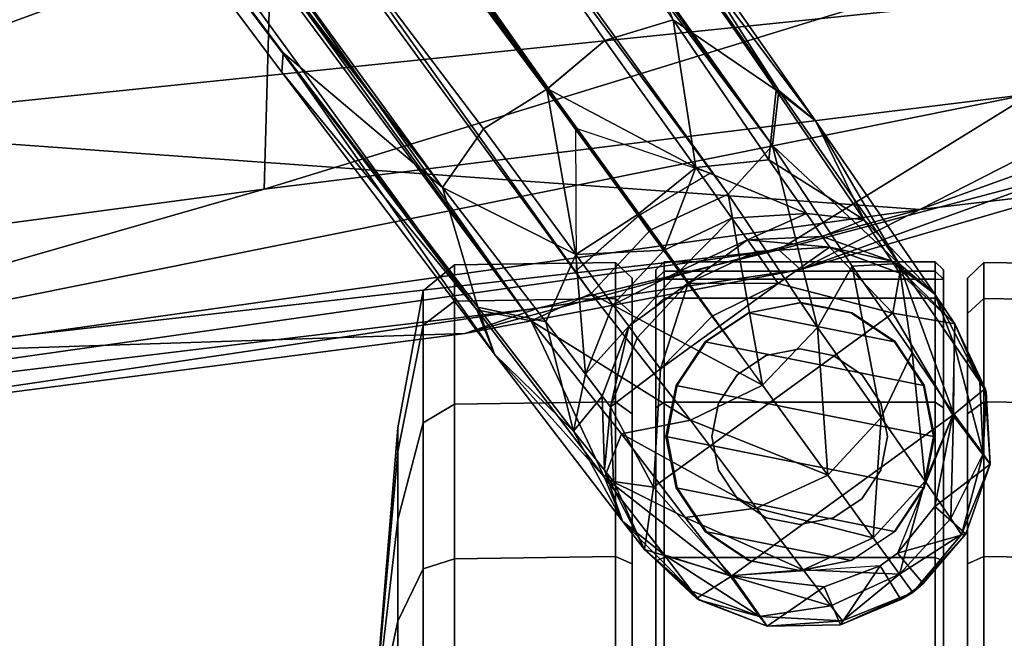
# Model space of a CAD drawing. Units: inches. Extents: x -35 to 100, y -27 to 107.
# Drawn here: x 0 to 2, y -18 to -17 of the extents above; entities that cross this region are included whole.
import ezdxf

# ---------------------------------------------------------------- set-up
doc = ezdxf.new("R2010")
doc.units = ezdxf.units.IN
doc.header["$MEASUREMENT"] = 0
for name, color, linetype in [('SEAT-BASE', 5, 'Continuous'), ('SEAT-CASTER', 5, 'Continuous'), ('SEAT-SHELL', 5, 'Continuous')]:
    doc.layers.add(name, color=color, linetype=linetype)

# ---------------------------------------------------------------- blocks, each defined once
blk = doc.blocks.new('1KNN1S_0T')
at = {"layer": 'SEAT-BASE'}
for points in [[(-9.1667, -6.0738, 3.4885), (-9.1667, -6.0738, 3.4885), (-1.9833, -0.6527, 4.1868), (-9.499, -6.4664, 3.2499)], [(-9.499, -6.4664, 3.2499), (-9.499, -6.4664, 3.2499), (-1.9833, -0.6527, 4.1868), (-1.9112, -0.6742, 4.1182)], [(-9.1667, -6.0738, 3.4885), (-9.1667, -6.0738, 3.4885), (-2.3228, -0.8909, 4.6235), (-2.0145, -0.635, 4.3052)], [(-2.0145, -0.635, 4.3052), (-2.0145, -0.635, 4.3052), (-1.9833, -0.6527, 4.1868), (-9.1667, -6.0738, 3.4885)], [(-1.8855, -0.9171, 4.0617), (-1.8855, -0.9171, 4.0617), (-9.499, -6.4664, 3.2499), (-1.9112, -0.6742, 4.1182)], [(-9.8273, -6.6855, 3.8727), (-9.8273, -6.6855, 3.8727), (-1.7739, -0.8249, 5.9199), (-2.2912, -1.0843, 5.4607)], [(-9.8273, -6.6855, 3.8727), (-9.8273, -6.6855, 3.8727), (-2.2114, -1.2997, 6.0193), (-1.7739, -0.8249, 5.9199)], [(-2.2912, -1.0843, 5.4607), (-2.2912, -1.0843, 5.4607), (-2.3228, -0.8909, 4.6235), (-9.8005, -6.5515, 3.7433)], [(-2.3228, -0.8909, 4.6235), (-2.3228, -0.8909, 4.6235), (-9.2145, -6.0706, 3.6706), (-9.8005, -6.5515, 3.7433)], [(-2.3228, -0.8909, 4.6235), (-2.3228, -0.8909, 4.6235), (-9.1667, -6.0738, 3.4885), (-9.2145, -6.0706, 3.6706)], [(-9.3542, -6.5675, 3.1409), (-9.3542, -6.5675, 3.1409), (-9.499, -6.4664, 3.2499), (-1.8855, -0.9171, 4.0617)], [(-9.2561, -6.7242, 3.1026), (-9.3542, -6.5675, 3.1409), (-1.8855, -0.9171, 4.0617), (-1.6902, -1.2281, 4.0533)], [(-9.8005, -6.5515, 3.7433), (-9.8005, -6.5515, 3.7433), (-9.8273, -6.6855, 3.8727), (-2.2912, -1.0843, 5.4607)], [(-9.2561, -6.7242, 3.1026), (-1.6902, -1.2281, 4.0533), (-1.4548, -1.5098, 4.0617), (-9.1367, -6.8669, 3.1409)], [(-2.2114, -1.2997, 6.0193), (-2.2114, -1.2997, 6.0193), (-9.8273, -6.6855, 3.8727), (-9.7603, -6.8335, 3.9847)], [(-9.7603, -6.8335, 3.9847), (-9.7603, -6.8335, 3.9847), (-2.1515, -1.4078, 6.1552), (-2.2114, -1.2997, 6.0193)], [(-9.6026, -6.9801, 4.0457), (-9.6026, -6.9801, 4.0457), (-2.1515, -1.4078, 6.1552), (-9.7603, -6.8335, 3.9847)], [(-2.1515, -1.4078, 6.1552), (-2.1515, -1.4078, 6.1552), (-9.6026, -6.9801, 4.0457), (-2.0815, -1.5123, 6.198)], [(-1.7393, -1.844, 5.4607), (-1.3327, -1.4322, 5.9199), (-9.3951, -7.2804, 3.8727)], [(-1.3327, -1.4322, 5.9199), (-1.9194, -1.7015, 6.0193), (-9.3951, -7.2804, 3.8727)], [(-2.0815, -1.5123, 6.198), (-9.6058, -6.9756, 4.0457), (-2.0037, -1.6112, 6.1552)], [(-1.4548, -1.5098, 4.0617), (-9.0853, -7.0358, 3.2499), (-9.1367, -6.8669, 3.1409)], [(-9.5152, -7.1709, 3.9847), (-2.0037, -1.6112, 6.1552), (-9.6058, -6.9756, 4.0457)], [(-1.9194, -1.7015, 6.0193), (-2.0037, -1.6112, 6.1552), (-9.5152, -7.1709, 3.9847)], [(-9.5152, -7.1709, 3.9847), (-9.3951, -7.2804, 3.8727), (-1.9194, -1.7015, 6.0193)], [(-1.7393, -1.844, 5.4607), (-9.3951, -7.2804, 3.8727), (-9.2594, -7.2963, 3.7433)], [(-9.2594, -7.2963, 3.7433), (-1.5651, -1.9338, 4.6235), (-1.7393, -1.844, 5.4607)], [(-9.2594, -7.2963, 3.7433), (-8.6209, -6.8876, 3.6706), (-1.5651, -1.9338, 4.6235)], [(-9.9094, -6.595, 3.5342), (-9.9094, -6.595, 3.5342), (-9.8005, -6.5515, 3.7433), (-9.2145, -6.0706, 3.6706)], [(-9.1667, -6.0738, 3.4885), (-9.1667, -6.0738, 3.4885), (-9.9094, -6.595, 3.5342), (-9.2145, -6.0706, 3.6706)], [(-9.9094, -6.595, 3.5342), (-9.9094, -6.595, 3.5342), (-9.1667, -6.0738, 3.4885), (-9.7935, -6.5536, 3.3705)], [(-9.1667, -6.0738, 3.4885), (-9.1667, -6.0738, 3.4885), (-9.499, -6.4664, 3.2499), (-9.7935, -6.5536, 3.3705)], [(-9.7935, -6.5536, 3.3705), (-9.7935, -6.5536, 3.3705), (-9.499, -6.4664, 3.2499), (-9.8296, -6.7218, 3.1421)], [(-9.499, -6.4664, 3.2499), (-9.499, -6.4664, 3.2499), (-9.6638, -6.7956, 3.0593), (-9.8296, -6.7218, 3.1421)], [(-9.3542, -6.5675, 3.1409), (-9.3542, -6.5675, 3.1409), (-9.6638, -6.7956, 3.0593), (-9.499, -6.4664, 3.2499)], [(-10.2135, -6.8659, 3.5755), (-10.2135, -6.8659, 3.5755), (-9.8005, -6.5515, 3.7433), (-9.9094, -6.595, 3.5342)], [(-9.8005, -6.5515, 3.7433), (-9.8005, -6.5515, 3.7433), (-10.2135, -6.8659, 3.5755), (-9.8273, -6.6855, 3.8727)], [(-9.7935, -6.5536, 3.3705), (-9.7935, -6.5536, 3.3705), (-9.8296, -6.7218, 3.1421), (-10.0989, -6.7901, 3.1963)], [(-9.7935, -6.5536, 3.3705), (-9.7935, -6.5536, 3.3705), (-10.0989, -6.7901, 3.1963), (-9.9094, -6.595, 3.5342)], [(-9.6638, -6.7956, 3.0593), (-9.6638, -6.7956, 3.0593), (-9.3542, -6.5675, 3.1409), (-9.2561, -6.7242, 3.1026)], [(-10.2135, -6.8659, 3.5755), (-10.2135, -6.8659, 3.5755), (-9.9094, -6.595, 3.5342), (-10.3211, -6.9102, 3.2432)], [(-10.3211, -6.9102, 3.2432), (-10.3211, -6.9102, 3.2432), (-9.9094, -6.595, 3.5342), (-10.0989, -6.7901, 3.1963)], [(-10.2135, -6.8659, 3.5755), (-10.2135, -6.8659, 3.5755), (-10.1061, -6.9081, 3.7643), (-9.8273, -6.6855, 3.8727)], [(-9.8273, -6.6855, 3.8727), (-9.8273, -6.6855, 3.8727), (-10.1061, -6.9081, 3.7643), (-10.0717, -7.0779, 3.8471)], [(-9.7603, -6.8335, 3.9847), (-9.7603, -6.8335, 3.9847), (-9.8273, -6.6855, 3.8727), (-10.0717, -7.0779, 3.8471)], [(-9.8296, -6.7218, 3.1421), (-9.8296, -6.7218, 3.1421), (-9.9589, -6.8191, 3.0342), (-10.0989, -6.7901, 3.1963)], [(-9.6638, -6.7956, 3.0593), (-9.6638, -6.7956, 3.0593), (-9.9589, -6.8191, 3.0342), (-9.8296, -6.7218, 3.1421)], [(-9.6638, -6.7956, 3.0593), (-9.6638, -6.7956, 3.0593), (-9.2561, -6.7242, 3.1026), (-9.5645, -6.949, 3.0141)], [(-9.5645, -6.949, 3.0141), (-9.2554, -6.7252, 3.1026), (-9.4492, -7.0909, 3.0593)], [(-9.2554, -6.7252, 3.1026), (-9.1367, -6.8669, 3.1409), (-9.4492, -7.0909, 3.0593)], [(-10.3211, -6.9102, 3.2432), (-10.3211, -6.9102, 3.2432), (-10.0989, -6.7901, 3.1963), (-10.1954, -6.866, 3.0044)], [(-10.013, -6.8607, 2.9299), (-10.013, -6.8607, 2.9299), (-10.1954, -6.866, 3.0044), (-10.0989, -6.7901, 3.1963)], [(-10.0989, -6.7901, 3.1963), (-10.0989, -6.7901, 3.1963), (-9.9589, -6.8191, 3.0342), (-10.013, -6.8607, 2.9299)], [(-9.6638, -6.7956, 3.0593), (-9.6638, -6.7956, 3.0593), (-9.7876, -6.887, 2.969), (-9.9589, -6.8191, 3.0342)], [(-9.7876, -6.887, 2.969), (-9.7876, -6.887, 2.969), (-9.6638, -6.7956, 3.0593), (-9.6528, -7.0132, 2.9539)], [(-9.5679, -6.9515, 3.0128), (-9.5679, -6.9515, 3.0128), (-9.7029, -6.7974, 3.0562), (-9.3528, -6.7952, 3.0799)], [(-9.6528, -7.0132, 2.9539), (-9.6528, -7.0132, 2.9539), (-9.6638, -6.7956, 3.0593), (-9.5645, -6.949, 3.0141)], [(-9.3528, -6.7952, 3.0799), (-9.4631, -7.1274, 3.0562), (-9.5679, -6.9515, 3.0128)], [(-9.8402, -6.9257, 2.8847), (-9.8402, -6.9257, 2.8847), (-10.013, -6.8607, 2.9299), (-9.9589, -6.8191, 3.0342)], [(-9.7876, -6.887, 2.969), (-9.7876, -6.887, 2.969), (-9.8402, -6.9257, 2.8847), (-9.9589, -6.8191, 3.0342)], [(-10.0717, -7.0779, 3.8471), (-10.0717, -7.0779, 3.8471), (-9.9861, -7.2553, 3.8747), (-9.7603, -6.8335, 3.9847)], [(-9.9861, -7.2553, 3.8747), (-9.9861, -7.2553, 3.8747), (-9.6026, -6.9801, 4.0457), (-9.7603, -6.8335, 3.9847)], [(-9.2592, -7.289, 3.3705), (-8.6092, -6.8412, 3.4885), (-9.3344, -7.3864, 3.5342)], [(-8.6209, -6.8876, 3.6706), (-9.3344, -7.3864, 3.5342), (-8.6092, -6.8412, 3.4885)], [(-9.2592, -7.289, 3.3705), (-9.0853, -7.0358, 3.2499), (-8.6092, -6.8412, 3.4885)], [(-10.2135, -6.8659, 3.5755), (-10.2135, -6.8659, 3.5755), (-10.4042, -7.0133, 3.3666), (-10.4555, -7.1756, 3.457)], [(-10.2135, -6.8659, 3.5755), (-10.2135, -6.8659, 3.5755), (-10.4555, -7.1756, 3.457), (-10.312, -7.0647, 3.6265)], [(-10.4042, -7.0133, 3.3666), (-10.4042, -7.0133, 3.3666), (-10.2135, -6.8659, 3.5755), (-10.3211, -6.9102, 3.2432)], [(-10.3211, -6.9102, 3.2432), (-10.3211, -6.9102, 3.2432), (-10.1954, -6.866, 3.0044), (-10.3904, -6.965, 2.67)], [(-10.223, -6.8879, 2.67), (-10.223, -6.8879, 2.67), (-10.3904, -6.965, 2.67), (-10.1954, -6.866, 3.0044)], [(-10.2135, -6.8659, 3.5755), (-10.2135, -6.8659, 3.5755), (-10.312, -7.0647, 3.6265), (-10.1061, -6.9081, 3.7643)], [(-10.0389, -6.8806, 2.67), (-10.0389, -6.8806, 2.67), (-10.223, -6.8879, 2.67), (-10.1954, -6.866, 3.0044)], [(-10.013, -6.8607, 2.9299), (-10.013, -6.8607, 2.9299), (-10.0389, -6.8806, 2.67), (-10.1954, -6.866, 3.0044)], [(-9.8402, -6.9257, 2.8847), (-9.8402, -6.9257, 2.8847), (-10.0389, -6.8806, 2.67), (-10.013, -6.8607, 2.9299)], [(-9.0853, -7.0358, 3.2499), (-9.4492, -7.0909, 3.0593), (-9.1367, -6.8669, 3.1409)], [(-10.223, -6.8879, 2.5581), (-10.223, -6.8879, 2.5581), (-10.2369, -6.9866, 2.4605), (-10.3905, -6.965, 2.5581)], [(-10.3904, -6.965, 2.67), (-10.3904, -6.965, 2.67), (-10.223, -6.8879, 2.67), (-10.223, -6.8879, 2.5581)], [(-10.0388, -6.8806, 2.5581), (-10.0388, -6.8806, 2.5581), (-9.9457, -7.0044, 2.4605), (-10.2369, -6.9866, 2.4605)], [(-10.0388, -6.8806, 2.5581), (-10.0388, -6.8806, 2.5581), (-10.2369, -6.9866, 2.4605), (-10.223, -6.8879, 2.5581)], [(-10.223, -6.8879, 2.5581), (-10.223, -6.8879, 2.5581), (-10.223, -6.8879, 2.67), (-10.0389, -6.8806, 2.67)], [(-10.0389, -6.8806, 2.67), (-10.0389, -6.8806, 2.67), (-10.0388, -6.8806, 2.5581), (-10.223, -6.8879, 2.5581)], [(-9.8402, -6.9257, 2.8847), (-9.8402, -6.9257, 2.8847), (-9.869, -6.9464, 2.5569), (-10.0389, -6.8806, 2.67)], [(-10.0388, -6.8806, 2.5581), (-10.0388, -6.8806, 2.5581), (-10.0389, -6.8806, 2.67), (-9.869, -6.9464, 2.5569)], [(-9.869, -6.9464, 2.5569), (-9.869, -6.9464, 2.5569), (-9.9457, -7.0044, 2.4605), (-10.0388, -6.8806, 2.5581)], [(-9.8402, -6.9257, 2.8847), (-9.8402, -6.9257, 2.8847), (-9.7876, -6.887, 2.969), (-9.7049, -7.0511, 2.8778)], [(-9.6528, -7.0132, 2.9539), (-9.6528, -7.0132, 2.9539), (-9.7049, -7.0511, 2.8778), (-9.7876, -6.887, 2.969)], [(-8.6209, -6.8876, 3.6706), (-9.2594, -7.2963, 3.7433), (-9.3344, -7.3864, 3.5342)], [(-10.3904, -6.965, 2.67), (-10.3904, -6.965, 2.67), (-10.4938, -7.0818, 3.1193), (-10.3211, -6.9102, 3.2432)], [(-10.4042, -7.0133, 3.3666), (-10.4042, -7.0133, 3.3666), (-10.3211, -6.9102, 3.2432), (-10.4938, -7.0818, 3.1193)], [(-10.312, -7.0647, 3.6265), (-10.312, -7.0647, 3.6265), (-10.2888, -7.2407, 3.6978), (-10.1061, -6.9081, 3.7643)], [(-10.1061, -6.9081, 3.7643), (-10.1061, -6.9081, 3.7643), (-10.2888, -7.2407, 3.6978), (-10.0717, -7.0779, 3.8471)], [(-9.869, -6.9464, 2.5569), (-9.869, -6.9464, 2.5569), (-9.8402, -6.9257, 2.8847), (-9.7345, -7.0725, 2.5557)], [(-9.8402, -6.9257, 2.8847), (-9.8402, -6.9257, 2.8847), (-9.7049, -7.0511, 2.8778), (-9.7345, -7.0725, 2.5557)], [(-10.3904, -6.965, 2.67), (-10.3904, -6.965, 2.67), (-10.5156, -7.1004, 2.67), (-10.4938, -7.0818, 3.1193)], [(-10.5156, -7.1004, 2.67), (-10.5156, -7.1004, 2.67), (-10.3904, -6.965, 2.67), (-10.5111, -7.0932, 2.5581)], [(-10.5111, -7.0932, 2.5581), (-10.5111, -7.0932, 2.5581), (-10.3905, -6.965, 2.5581), (-10.4554, -7.1801, 2.4605)], [(-10.3905, -6.965, 2.5581), (-10.3905, -6.965, 2.5581), (-10.2369, -6.9866, 2.4605), (-10.4554, -7.1801, 2.4605)], [(-9.869, -6.9464, 2.5569), (-9.869, -6.9464, 2.5569), (-9.7345, -7.0725, 2.5557), (-9.9457, -7.0044, 2.4605)], [(-9.5645, -6.949, 3.0141), (-9.4492, -7.0909, 3.0593), (-9.6528, -7.0132, 2.9539)], [(-9.808, -7.5769, 2.4605), (-10.0595, -7.7249, 2.4605), (-10.4554, -7.1801, 2.4605), (-10.2369, -6.9866, 2.4605)], [(-9.808, -7.5769, 2.4605), (-10.2369, -6.9866, 2.4605), (-9.9457, -7.0044, 2.4605), (-9.735, -7.2945, 2.4605)], [(-9.5152, -7.1709, 3.9847), (-9.6058, -6.9756, 4.0457), (-9.9861, -7.2553, 3.8747)], [(-10.4555, -7.1756, 3.457), (-10.4555, -7.1756, 3.457), (-10.4042, -7.0133, 3.3666), (-10.556, -7.2482, 3.1822)], [(-10.4042, -7.0133, 3.3666), (-10.4042, -7.0133, 3.3666), (-10.4938, -7.0818, 3.1193), (-10.556, -7.2482, 3.1822)], [(-9.7345, -7.0725, 2.5557), (-9.7345, -7.0725, 2.5557), (-9.8159, -7.1317, 2.4607), (-9.9457, -7.0044, 2.4605)], [(-9.8159, -7.1317, 2.4607), (-9.735, -7.2945, 2.4605), (-9.9457, -7.0044, 2.4605), (-9.8159, -7.1317, 2.4607)], [(-9.5745, -7.1803, 2.969), (-9.7049, -7.0511, 2.8778), (-9.6528, -7.0132, 2.9539)], [(-9.6528, -7.0132, 2.9539), (-9.4492, -7.0909, 3.0593), (-9.5745, -7.1803, 2.969)], [(-9.4303, -7.2714, 3.1421), (-9.4492, -7.0909, 3.0593), (-9.0853, -7.0358, 3.2499)], [(-9.4303, -7.2714, 3.1421), (-9.0853, -7.0358, 3.2499), (-9.2592, -7.289, 3.3705)], [(-9.7345, -7.0725, 2.5557), (-9.7049, -7.0511, 2.8778), (-9.6275, -7.2185, 2.8847)], [(-9.7049, -7.0511, 2.8778), (-9.5745, -7.1803, 2.969), (-9.6275, -7.2185, 2.8847)], [(-10.5156, -7.1004, 2.67), (-10.5156, -7.1004, 2.67), (-10.556, -7.2482, 3.1822), (-10.4938, -7.0818, 3.1193)], [(-10.4555, -7.1756, 3.457), (-10.4555, -7.1756, 3.457), (-10.4406, -7.356, 3.5166), (-10.312, -7.0647, 3.6265)], [(-10.4406, -7.356, 3.5166), (-10.4406, -7.356, 3.5166), (-10.2888, -7.2407, 3.6978), (-10.312, -7.0647, 3.6265)], [(-10.2888, -7.2407, 3.6978), (-10.2888, -7.2407, 3.6978), (-10.2076, -7.4163, 3.7204), (-10.0717, -7.0779, 3.8471)], [(-9.9861, -7.2553, 3.8747), (-9.9861, -7.2553, 3.8747), (-10.0717, -7.0779, 3.8471), (-10.2076, -7.4163, 3.7204)], [(-9.735, -7.2945, 2.4605), (-9.8159, -7.1317, 2.4607), (-9.7345, -7.0725, 2.5557)], [(-9.735, -7.2945, 2.4605), (-9.7345, -7.0725, 2.5557), (-9.6562, -7.2394, 2.5569)], [(-9.7345, -7.0725, 2.5557), (-9.6275, -7.2185, 2.8847), (-9.6562, -7.2394, 2.5569)], [(-10.5156, -7.1004, 2.67), (-10.5156, -7.1004, 2.67), (-10.5111, -7.0932, 2.5581), (-10.58, -7.2669, 2.5605)], [(-10.58, -7.2669, 2.5605), (-10.58, -7.2669, 2.5605), (-10.5111, -7.0932, 2.5581), (-10.4554, -7.1801, 2.4605)], [(-10.556, -7.2482, 3.1822), (-10.556, -7.2482, 3.1822), (-10.5156, -7.1004, 2.67), (-10.58, -7.2669, 2.5605)], [(-9.5628, -7.3642, 3.0342), (-9.5745, -7.1803, 2.969), (-9.4492, -7.0909, 3.0593)], [(-9.4303, -7.2714, 3.1421), (-9.5628, -7.3642, 3.0342), (-9.4492, -7.0909, 3.0593)], [(-10.4554, -7.1801, 2.4605), (-10.4554, -7.1801, 2.4605), (-10.4829, -7.408, 2.4607), (-10.58, -7.2669, 2.5605)], [(-10.5294, -7.4243, 3.294), (-10.5294, -7.4243, 3.294), (-10.4555, -7.1756, 3.457), (-10.556, -7.2482, 3.1822)], [(-10.4406, -7.356, 3.5166), (-10.4406, -7.356, 3.5166), (-10.4555, -7.1756, 3.457), (-10.5294, -7.4243, 3.294)], [(-10.3997, -7.5886, 2.4607), (-10.4309, -7.5457, 2.4607), (-10.4554, -7.1801, 2.4605), (-10.0595, -7.7249, 2.4605)], [(-9.5152, -7.1709, 3.9847), (-9.9861, -7.2553, 3.8747), (-9.8438, -7.3916, 3.8471)], [(-9.8438, -7.3916, 3.8471), (-9.3951, -7.2804, 3.8727), (-9.5152, -7.1709, 3.9847)], [(-9.5628, -7.3642, 3.0342), (-9.6275, -7.2185, 2.8847), (-9.5745, -7.1803, 2.969)], [(-9.646, -7.4213, 2.67), (-9.6562, -7.2394, 2.5569), (-9.6275, -7.2185, 2.8847)], [(-9.6191, -7.4029, 2.9299), (-9.646, -7.4213, 2.67), (-9.6275, -7.2185, 2.8847)], [(-9.5628, -7.3642, 3.0342), (-9.6191, -7.4029, 2.9299), (-9.6275, -7.2185, 2.8847)], [(-10.58, -7.2669, 2.5605), (-10.58, -7.2669, 2.5605), (-10.5663, -7.453, 3.0173), (-10.556, -7.2482, 3.1822)], [(-10.5663, -7.453, 3.0173), (-10.5663, -7.453, 3.0173), (-10.5294, -7.4243, 3.294), (-10.556, -7.2482, 3.1822)], [(-10.4406, -7.356, 3.5166), (-10.4406, -7.356, 3.5166), (-10.3619, -7.5284, 3.5344), (-10.2888, -7.2407, 3.6978)], [(-10.2888, -7.2407, 3.6978), (-10.2888, -7.2407, 3.6978), (-10.3619, -7.5284, 3.5344), (-10.2076, -7.4163, 3.7204)], [(-10.2076, -7.4163, 3.7204), (-9.8438, -7.3916, 3.8471), (-9.9861, -7.2553, 3.8747)], [(-9.646, -7.4212, 2.5581), (-9.735, -7.2945, 2.4605), (-9.6562, -7.2394, 2.5569)], [(-9.6562, -7.2394, 2.5569), (-9.646, -7.4213, 2.67), (-9.646, -7.4212, 2.5581)], [(-10.5765, -7.4483, 2.5614), (-10.5765, -7.4483, 2.5614), (-10.58, -7.2669, 2.5605), (-10.4829, -7.408, 2.4607)], [(-10.5663, -7.453, 3.0173), (-10.5663, -7.453, 3.0173), (-10.58, -7.2669, 2.5605), (-10.5765, -7.4483, 2.5614)], [(-9.8438, -7.3916, 3.8471), (-9.6929, -7.4767, 3.7643), (-9.3951, -7.2804, 3.8727)], [(-9.3951, -7.2804, 3.8727), (-9.6929, -7.4767, 3.7643), (-9.686, -7.5919, 3.5755)], [(-9.3951, -7.2804, 3.8727), (-9.686, -7.5919, 3.5755), (-9.2594, -7.2963, 3.7433)], [(-9.5785, -7.5064, 3.1963), (-9.4303, -7.2714, 3.1421), (-9.2592, -7.289, 3.3705)], [(-9.5785, -7.5064, 3.1963), (-9.5628, -7.3642, 3.0342), (-9.4303, -7.2714, 3.1421)], [(-9.808, -7.5769, 2.4605), (-9.735, -7.2945, 2.4605), (-9.646, -7.4212, 2.5581)], [(-9.3344, -7.3864, 3.5342), (-9.2594, -7.2963, 3.7433), (-9.686, -7.5919, 3.5755)], [(-9.3344, -7.3864, 3.5342), (-9.5785, -7.5064, 3.1963), (-9.2592, -7.289, 3.3705)], [(-10.5294, -7.4243, 3.294), (-10.5294, -7.4243, 3.294), (-10.4519, -7.5937, 3.3066), (-10.4406, -7.356, 3.5166)], [(-10.3619, -7.5284, 3.5344), (-10.3619, -7.5284, 3.5344), (-10.4406, -7.356, 3.5166), (-10.4519, -7.5937, 3.3066)], [(-9.6191, -7.4029, 2.9299), (-9.5628, -7.3642, 3.0342), (-9.5785, -7.5064, 3.1963)], [(-9.8438, -7.3916, 3.8471), (-10.2076, -7.4163, 3.7204), (-10.0658, -7.5478, 3.6978)], [(-9.8438, -7.3916, 3.8471), (-10.0658, -7.5478, 3.6978), (-9.6929, -7.4767, 3.7643)], [(-9.7614, -7.6806, 3.2432), (-9.3344, -7.3864, 3.5342), (-9.686, -7.5919, 3.5755)], [(-9.5785, -7.5064, 3.1963), (-9.3344, -7.3864, 3.5342), (-9.7614, -7.6806, 3.2432)], [(-9.6805, -7.5747, 3.0044), (-9.646, -7.4213, 2.67), (-9.6191, -7.4029, 2.9299)], [(-9.5785, -7.5064, 3.1963), (-9.6805, -7.5747, 3.0044), (-9.6191, -7.4029, 2.9299)], [(-10.4309, -7.5457, 2.4607), (-10.4309, -7.5457, 2.4607), (-10.5765, -7.4483, 2.5614), (-10.4829, -7.408, 2.4607)], [(-10.4519, -7.5937, 3.3066), (-10.4519, -7.5937, 3.3066), (-10.5294, -7.4243, 3.294), (-10.5663, -7.453, 3.0173)], [(-10.2076, -7.4163, 3.7204), (-10.3619, -7.5284, 3.5344), (-10.0658, -7.5478, 3.6978)], [(-9.7098, -7.5942, 2.5581), (-9.808, -7.5769, 2.4605), (-9.646, -7.4212, 2.5581)], [(-9.7098, -7.5942, 2.5581), (-9.646, -7.4212, 2.5581), (-9.646, -7.4213, 2.67)], [(-9.646, -7.4213, 2.67), (-9.7098, -7.5942, 2.67), (-9.7098, -7.5942, 2.5581)], [(-9.6805, -7.5747, 3.0044), (-9.7098, -7.5942, 2.67), (-9.646, -7.4213, 2.67)], [(-10.5663, -7.453, 3.0173), (-10.5663, -7.453, 3.0173), (-10.5765, -7.4483, 2.5614), (-10.497, -7.6264, 3.0016)], [(-10.497, -7.6264, 3.0016), (-10.497, -7.6264, 3.0016), (-10.5765, -7.4483, 2.5614), (-10.5139, -7.5969, 2.5581)], [(-10.4309, -7.5457, 2.4607), (-10.4309, -7.5457, 2.4607), (-10.5139, -7.5969, 2.5581), (-10.5765, -7.4483, 2.5614)], [(-10.497, -7.6264, 3.0016), (-10.497, -7.6264, 3.0016), (-10.4519, -7.5937, 3.3066), (-10.5663, -7.453, 3.0173)], [(-9.6929, -7.4767, 3.7643), (-10.0658, -7.5478, 3.6978), (-9.9056, -7.6242, 3.6265)], [(-9.6929, -7.4767, 3.7643), (-9.9056, -7.6242, 3.6265), (-9.686, -7.5919, 3.5755)], [(-9.6805, -7.5747, 3.0044), (-9.5785, -7.5064, 3.1963), (-9.7614, -7.6806, 3.2432)], [(-10.5139, -7.5969, 2.5581), (-10.4309, -7.5457, 2.4607), (-10.3997, -7.5886, 2.4607), (-10.4741, -7.6517, 2.5581)], [(-10.4519, -7.5937, 3.3066), (-10.2223, -7.6565, 3.5166), (-10.3619, -7.5284, 3.5344)], [(-10.0658, -7.5478, 3.6978), (-10.3619, -7.5284, 3.5344), (-10.2223, -7.6565, 3.5166)], [(-9.9056, -7.6242, 3.6265), (-10.0658, -7.5478, 3.6978), (-10.2223, -7.6565, 3.5166)], [(-10.5139, -7.5969, 2.5581), (-10.4741, -7.6517, 2.5581), (-10.497, -7.6264, 3.0016), (-10.5139, -7.5969, 2.5581)], [(-10.3534, -7.7461, 3.0173), (-10.4519, -7.5937, 3.3066), (-10.497, -7.6264, 3.0016)], [(-10.3521, -7.7572, 2.5614), (-10.4741, -7.6517, 2.5581), (-10.3997, -7.5886, 2.4607)], [(-10.2223, -7.6565, 3.5166), (-10.4519, -7.5937, 3.3066), (-10.3147, -7.7198, 3.294)], [(-10.3534, -7.7461, 3.0173), (-10.3147, -7.7198, 3.294), (-10.4519, -7.5937, 3.3066)], [(-10.2848, -7.6807, 2.4607), (-10.3521, -7.7572, 2.5614), (-10.3997, -7.5886, 2.4607)], [(-10.0595, -7.7249, 2.4605), (-9.808, -7.5769, 2.4605), (-9.8349, -7.7296, 2.5581)], [(-10.0553, -7.7264, 3.457), (-9.8851, -7.7278, 3.3666), (-9.686, -7.5919, 3.5755)], [(-9.9056, -7.6242, 3.6265), (-10.0553, -7.7264, 3.457), (-9.686, -7.5919, 3.5755)], [(-9.7614, -7.6806, 3.2432), (-9.686, -7.5919, 3.5755), (-9.8851, -7.7278, 3.3666)], [(-9.835, -7.7296, 2.67), (-9.6805, -7.5747, 3.0044), (-9.7614, -7.6806, 3.2432)], [(-9.6805, -7.5747, 3.0044), (-9.835, -7.7296, 2.67), (-9.7098, -7.5942, 2.67)], [(-9.7098, -7.5942, 2.5581), (-9.7098, -7.5942, 2.67), (-9.835, -7.7296, 2.67)], [(-9.8349, -7.7296, 2.5581), (-9.808, -7.5769, 2.4605), (-9.7098, -7.5942, 2.5581)], [(-10.497, -7.6264, 3.0016), (-10.3521, -7.7572, 2.5614), (-10.3534, -7.7461, 3.0173)], [(-10.4741, -7.6517, 2.5581), (-10.3521, -7.7572, 2.5614), (-10.497, -7.6264, 3.0016)], [(-9.9056, -7.6242, 3.6265), (-10.2223, -7.6565, 3.5166), (-10.0553, -7.7264, 3.457)], [(-10.3147, -7.7198, 3.294), (-10.0553, -7.7264, 3.457), (-10.2223, -7.6565, 3.5166)], [(-10.2848, -7.6807, 2.4607), (-10.1806, -7.8165, 2.5605), (-10.3521, -7.7572, 2.5614)], [(-10.1806, -7.8165, 2.5605), (-10.2848, -7.6807, 2.4607), (-10.0595, -7.7249, 2.4605)], [(-9.7614, -7.6806, 3.2432), (-9.9779, -7.7918, 3.1193), (-9.835, -7.7296, 2.67)], [(-9.9779, -7.7918, 3.1193), (-9.7614, -7.6806, 3.2432), (-9.8851, -7.7278, 3.3666)], [(-10.1554, -7.7995, 3.1822), (-10.3147, -7.7198, 3.294), (-10.3534, -7.7461, 3.0173)], [(-10.1554, -7.7995, 3.1822), (-10.0553, -7.7264, 3.457), (-10.3147, -7.7198, 3.294)], [(-10.0595, -7.7249, 2.4605), (-9.9942, -7.8047, 2.5581), (-10.1806, -7.8165, 2.5605)], [(-10.1554, -7.7995, 3.1822), (-9.8851, -7.7278, 3.3666), (-10.0553, -7.7264, 3.457)], [(-10.1554, -7.7995, 3.1822), (-9.9779, -7.7918, 3.1193), (-9.8851, -7.7278, 3.3666)], [(-10.0595, -7.7249, 2.4605), (-9.8349, -7.7296, 2.5581), (-9.9942, -7.8047, 2.5581)], [(-9.9779, -7.7918, 3.1193), (-10.0024, -7.8068, 2.67), (-9.835, -7.7296, 2.67)], [(-9.9942, -7.8047, 2.5581), (-9.835, -7.7296, 2.67), (-10.0024, -7.8068, 2.67)], [(-10.1554, -7.7995, 3.1822), (-10.3534, -7.7461, 3.0173), (-10.1806, -7.8165, 2.5605)], [(-10.3521, -7.7572, 2.5614), (-10.1806, -7.8165, 2.5605), (-10.3534, -7.7461, 3.0173)], [(-10.1806, -7.8165, 2.5605), (-10.0024, -7.8068, 2.67), (-10.1554, -7.7995, 3.1822)], [(-10.1806, -7.8165, 2.5605), (-9.9942, -7.8047, 2.5581), (-10.0024, -7.8068, 2.67)], [(-9.9779, -7.7918, 3.1193), (-10.1554, -7.7995, 3.1822), (-10.0024, -7.8068, 2.67)]]:
    blk.add_3dface(points, dxfattribs=at)
for points, invisible_edges in [([(-10.3904, -6.965, 2.67), (-10.3904, -6.965, 2.67), (-10.223, -6.8879, 2.5581), (-10.3905, -6.965, 2.5581)], 9), ([(-10.5111, -7.0932, 2.5581), (-10.5111, -7.0932, 2.5581), (-10.3904, -6.965, 2.67), (-10.3905, -6.965, 2.5581)], 4), ([(-10.4829, -7.408, 2.4607), (-10.4829, -7.408, 2.4607), (-10.4554, -7.1801, 2.4605), (-10.4309, -7.5457, 2.4607)], 4), ([(-10.3997, -7.5886, 2.4607), (-10.0595, -7.7249, 2.4605), (-10.2848, -7.6807, 2.4607)], 1), ([(-9.8349, -7.7296, 2.5581), (-9.7098, -7.5942, 2.5581), (-9.835, -7.7296, 2.67)], 12), ([(-9.8349, -7.7296, 2.5581), (-9.835, -7.7296, 2.67), (-9.9942, -7.8047, 2.5581)], 1)]:
    blk.add_3dface(points, dxfattribs=dict(at, invisible_edges=invisible_edges))
at = {"layer": 'SEAT-CASTER'}
for points in [[(-10.8627, -6.309, 1.3734), (-10.8627, -6.3566, 1.9524), (-10.5673, -6.3566, 1.8937), (-10.7889, -6.309, 1.3587)], [(-10.7889, -6.309, 1.0021), (-10.5673, -6.3566, 0.4671), (-10.8627, -6.3566, 0.4084), (-10.8627, -6.309, 0.9874)], [(-10.7889, -6.309, 1.3587), (-10.5673, -6.3566, 1.8937), (-10.3168, -6.3566, 1.7263), (-10.7263, -6.309, 1.3169)], [(-10.7263, -6.309, 1.0439), (-10.3168, -6.3566, 0.6345), (-10.5673, -6.3566, 0.4671), (-10.7889, -6.309, 1.0021)], [(-10.7263, -6.309, 1.3169), (-10.3168, -6.3566, 1.7263), (-10.1495, -6.3566, 1.4758), (-10.6844, -6.309, 1.2543)], [(-10.6844, -6.309, 1.1065), (-10.1495, -6.3566, 0.8849), (-10.3168, -6.3566, 0.6345), (-10.7263, -6.309, 1.0439)], [(-10.6844, -6.309, 1.2543), (-10.1495, -6.3566, 1.4758), (-10.0907, -6.3566, 1.1804), (-10.6697, -6.309, 1.1804)], [(-10.6697, -6.309, 1.1804), (-10.0907, -6.3566, 1.1804), (-10.1495, -6.3566, 0.8849), (-10.6844, -6.309, 1.1065)], [(-10.8627, -6.3566, 1.9524), (-10.8627, -6.4191, 2.2896), (-10.4383, -6.4191, 2.2052), (-10.5673, -6.3566, 1.8937)], [(-10.5673, -6.3566, 0.4671), (-10.4383, -6.4191, 0.1556), (-10.8627, -6.4191, 0.0712), (-10.8627, -6.3566, 0.4084)], [(-10.5673, -6.3566, 1.8937), (-10.4383, -6.4191, 2.2052), (-10.0784, -6.4191, 1.9647), (-10.3168, -6.3566, 1.7263)], [(-10.3168, -6.3566, 0.6345), (-10.0784, -6.4191, 0.3961), (-10.4383, -6.4191, 0.1556), (-10.5673, -6.3566, 0.4671)], [(-10.3168, -6.3566, 1.7263), (-10.0784, -6.4191, 1.9647), (-9.838, -6.4191, 1.6049), (-10.1495, -6.3566, 1.4758)], [(-10.1495, -6.3566, 0.8849), (-9.838, -6.4191, 0.7559), (-10.0784, -6.4191, 0.3961), (-10.3168, -6.3566, 0.6345)], [(-10.1495, -6.3566, 1.4758), (-9.838, -6.4191, 1.6049), (-9.7535, -6.4191, 1.1804), (-10.0907, -6.3566, 1.1804)], [(-10.0907, -6.3566, 1.1804), (-9.7535, -6.4191, 1.1804), (-9.838, -6.4191, 0.7559), (-10.1495, -6.3566, 0.8849)], [(-10.8627, -6.4191, 2.2896), (-10.8627, -6.4961, 2.3539), (-10.4137, -6.4961, 2.2645), (-10.4383, -6.4191, 2.2052)], [(-10.4383, -6.4191, 0.1556), (-10.4137, -6.4961, 0.0963), (-10.8627, -6.4961, 0.0069), (-10.8627, -6.4191, 0.0712)], [(-10.4383, -6.4191, 2.2052), (-10.4137, -6.4961, 2.2645), (-10.033, -6.4961, 2.0102), (-10.0784, -6.4191, 1.9647)], [(-10.0784, -6.4191, 0.3961), (-10.033, -6.4961, 0.3506), (-10.4137, -6.4961, 0.0963), (-10.4383, -6.4191, 0.1556)], [(-10.0784, -6.4191, 1.9647), (-10.033, -6.4961, 2.0102), (-9.7786, -6.4961, 1.6295), (-9.838, -6.4191, 1.6049)], [(-9.838, -6.4191, 0.7559), (-9.7786, -6.4961, 0.7313), (-10.033, -6.4961, 0.3506), (-10.0784, -6.4191, 0.3961)], [(-9.838, -6.4191, 1.6049), (-9.7786, -6.4961, 1.6295), (-9.6893, -6.4961, 1.1804), (-9.7535, -6.4191, 1.1804)], [(-9.7535, -6.4191, 1.1804), (-9.6893, -6.4961, 1.1804), (-9.7786, -6.4961, 0.7313), (-9.838, -6.4191, 0.7559)], [(-10.8627, -6.4961, 2.3539), (-10.8566, -6.8933, 2.3571), (-10.4076, -6.8933, 2.2678), (-10.4137, -6.4961, 2.2645)], [(-10.4137, -6.4961, 0.0963), (-10.4076, -6.8933, 0.0995), (-10.8566, -6.8933, 0.0102), (-10.8627, -6.4961, 0.0069)], [(-10.4137, -6.4961, 2.2645), (-10.4076, -6.8933, 2.2678), (-10.0269, -6.8933, 2.0134), (-10.033, -6.4961, 2.0102)], [(-10.033, -6.4961, 0.3506), (-10.0269, -6.8933, 0.3539), (-10.4076, -6.8933, 0.0995), (-10.4137, -6.4961, 0.0963)], [(-10.033, -6.4961, 2.0102), (-10.0269, -6.8933, 2.0134), (-9.7725, -6.8933, 1.6327), (-9.7786, -6.4961, 1.6295)], [(-9.7786, -6.4961, 0.7313), (-9.7725, -6.8933, 0.7346), (-10.0269, -6.8933, 0.3539), (-10.033, -6.4961, 0.3506)], [(-9.7786, -6.4961, 1.6295), (-9.7725, -6.8933, 1.6327), (-9.6832, -6.8933, 1.1837), (-9.6893, -6.4961, 1.1804)], [(-9.6893, -6.4961, 1.1804), (-9.6832, -6.8933, 1.1837), (-9.7725, -6.8933, 0.7346), (-9.7786, -6.4961, 0.7313)], [(-10.8566, -6.8933, 2.3571), (-10.8627, -6.934, 2.3208), (-10.4263, -6.934, 2.234), (-10.4076, -6.8933, 2.2678)], [(-10.4076, -6.8933, 0.0995), (-10.4263, -6.934, 0.1268), (-10.8627, -6.934, 0.04), (-10.8566, -6.8933, 0.0102)], [(-10.4076, -6.8933, 2.2678), (-10.4263, -6.934, 2.234), (-10.0564, -6.934, 1.9868), (-10.0269, -6.8933, 2.0134)], [(-10.0269, -6.8933, 0.3539), (-10.0564, -6.934, 0.374), (-10.4263, -6.934, 0.1268), (-10.4076, -6.8933, 0.0995)], [(-10.0269, -6.8933, 2.0134), (-10.0564, -6.934, 1.9868), (-9.8092, -6.934, 1.6168), (-9.7725, -6.8933, 1.6327)], [(-9.7725, -6.8933, 0.7346), (-9.8092, -6.934, 0.744), (-10.0564, -6.934, 0.374), (-10.0269, -6.8933, 0.3539)], [(-9.7725, -6.8933, 1.6327), (-9.8092, -6.934, 1.6168), (-9.7223, -6.934, 1.1804), (-9.6832, -6.8933, 1.1837)], [(-9.6832, -6.8933, 1.1837), (-9.7223, -6.934, 1.1804), (-9.8092, -6.934, 0.744), (-9.7725, -6.8933, 0.7346)], [(-9.8092, -6.934, 0.744), (-9.7223, -6.934, 1.1804), (-12.0031, -6.934, 1.1804), (-11.9163, -6.934, 0.744)], [(-9.8092, -6.934, 1.6168), (-11.9163, -6.934, 1.6168), (-12.0031, -6.934, 1.1804), (-9.7223, -6.934, 1.1804)], [(-11.6691, -6.934, 0.374), (-10.0564, -6.934, 0.374), (-9.8092, -6.934, 0.744), (-11.9163, -6.934, 0.744)], [(-11.6691, -6.934, 1.9868), (-11.9163, -6.934, 1.6168), (-9.8092, -6.934, 1.6168), (-10.0564, -6.934, 1.9868)], [(-10.4263, -6.934, 0.1268), (-10.0564, -6.934, 0.374), (-11.6691, -6.934, 0.374), (-11.2992, -6.934, 0.1268)], [(-10.4263, -6.934, 2.234), (-11.2992, -6.934, 2.234), (-11.6691, -6.934, 1.9868), (-10.0564, -6.934, 1.9868)], [(-10.8627, -6.934, 0.04), (-10.8627, -6.934, 0.04), (-10.4263, -6.934, 0.1268), (-11.2992, -6.934, 0.1268)], [(-11.2992, -6.934, 2.234), (-11.2992, -6.934, 2.234), (-10.4263, -6.934, 2.234), (-10.8627, -6.934, 2.3208)], [(-9.7016, -6.993, 1.1804), (-9.7246, -6.993, 0.9504), (-12.0008, -6.993, 0.9504), (-12.0238, -6.993, 1.1804)], [(-9.7016, -6.993, 1.1804), (-12.0238, -6.993, 1.1804), (-11.9355, -6.993, 1.6247), (-9.79, -6.993, 1.6247)], [(-9.7246, -7.013, 0.9304), (-12.0008, -7.013, 0.9304), (-12.0008, -6.993, 0.9504), (-9.7246, -6.993, 0.9504)], [(-12.0008, -7.6817, 0.9304), (-12.0008, -7.013, 0.9304), (-9.7246, -7.013, 0.9304), (-9.7246, -7.6817, 0.9304)], [(-10.0417, -6.993, 2.0014), (-9.79, -6.993, 1.6247), (-11.9355, -6.993, 1.6247), (-11.6838, -6.993, 2.0014)], [(-10.0417, -6.993, 2.0014), (-11.6838, -6.993, 2.0014), (-11.3071, -6.993, 2.2531), (-10.4184, -6.993, 2.2531)], [(-10.8627, -6.993, 2.3415), (-10.4184, -6.993, 2.2531), (-11.3071, -6.993, 2.2531)], [(-10.4184, -6.993, 2.2531), (-10.4108, -7.013, 2.2716), (-10.8627, -7.013, 2.3615), (-10.8627, -6.993, 2.3415)], [(-10.4108, -7.6817, 2.2716), (-10.4108, -7.013, 2.2716), (-10.8627, -7.013, 2.3615), (-10.8627, -7.6817, 2.3615)], [(-10.0417, -6.993, 2.0014), (-10.0276, -7.013, 2.0156), (-10.4108, -7.013, 2.2716), (-10.4184, -6.993, 2.2531)], [(-10.0276, -7.6817, 2.0156), (-10.0276, -7.013, 2.0156), (-10.4108, -7.013, 2.2716), (-10.4108, -7.6817, 2.2716)], [(-9.79, -6.993, 1.6247), (-9.7715, -7.013, 1.6324), (-10.0276, -7.013, 2.0156), (-10.0417, -6.993, 2.0014)], [(-9.7715, -7.6817, 1.6324), (-9.7715, -7.013, 1.6324), (-10.0276, -7.013, 2.0156), (-10.0276, -7.6817, 2.0156)], [(-9.7016, -6.993, 1.1804), (-9.6816, -7.013, 1.1804), (-9.7715, -7.013, 1.6324), (-9.79, -6.993, 1.6247)], [(-9.6816, -7.6817, 1.1804), (-9.6816, -7.013, 1.1804), (-9.7715, -7.013, 1.6324), (-9.7715, -7.6817, 1.6324)], [(-9.7246, -6.993, 0.9504), (-9.705, -7.013, 0.9464), (-9.6816, -7.013, 1.1804), (-9.7016, -6.993, 1.1804)], [(-9.7246, -7.013, 0.9304), (-9.7246, -6.993, 0.9504), (-9.705, -7.013, 0.9464)], [(-9.7246, -7.6817, 0.9304), (-9.7246, -7.013, 0.9304), (-9.705, -7.013, 0.9464), (-9.705, -7.6817, 0.9464)], [(-9.705, -7.6817, 0.9464), (-9.705, -7.013, 0.9464), (-9.6816, -7.013, 1.1804), (-9.6816, -7.6817, 1.1804)], [(-10.239, -7.0425, 2.3104), (-10.3461, -7.5807, 2.3104), (-10.239, -7.6523, 2.3104), (-10.1127, -7.0174, 2.3104)], [(-10.239, -7.0425, 2.3104), (-10.1127, -7.0174, 2.3104), (-10.1123, -7.0202, 2.0727), (-10.2386, -7.0453, 2.157)], [(-9.9865, -7.0425, 2.3104), (-10.1127, -7.0174, 2.3104), (-10.239, -7.6523, 2.3104), (-10.1127, -7.6774, 2.3104)], [(-10.1127, -7.0174, 2.3104), (-9.9865, -7.0425, 2.3104), (-9.986, -7.0453, 1.9533), (-10.1123, -7.0202, 2.0727)], [(-10.239, -7.0425, 2.3104), (-10.3461, -7.114, 2.3104), (-10.4176, -7.4737, 2.3104), (-10.3461, -7.5807, 2.3104)], [(-10.3461, -7.114, 2.3104), (-10.239, -7.0425, 2.3104), (-10.2386, -7.0453, 2.157), (-10.3457, -7.1168, 2.2282)], [(-9.9865, -7.0425, 2.3104), (-10.1127, -7.6774, 2.3104), (-9.9865, -7.6523, 2.3104), (-9.8794, -7.114, 2.3104)], [(-9.9865, -7.0425, 2.3104), (-9.8794, -7.114, 2.3104), (-9.879, -7.1168, 1.7932), (-9.986, -7.0453, 1.9533)], [(-10.4176, -7.2211, 2.3104), (-10.4427, -7.3474, 2.3104), (-10.4176, -7.4737, 2.3104), (-10.3461, -7.114, 2.3104)], [(-10.4176, -7.2211, 2.3104), (-10.3461, -7.114, 2.3104), (-10.3457, -7.1168, 2.2282), (-10.4172, -7.2239, 2.273)], [(-10.1956, -7.1473, 2.9137), (-10.1127, -7.1308, 2.9137), (-10.1127, -7.1308, 2.3104), (-10.1956, -7.1473, 2.3104)], [(-10.1127, -7.1308, 2.9137), (-10.0299, -7.1473, 2.9137), (-10.0299, -7.1473, 2.3104), (-10.1127, -7.1308, 2.3104)], [(-9.8079, -7.2211, 2.3104), (-9.8794, -7.114, 2.3104), (-9.9865, -7.6523, 2.3104), (-9.8794, -7.5807, 2.3104)], [(-9.8794, -7.114, 2.3104), (-9.8079, -7.2211, 2.3104), (-9.8074, -7.2239, 1.6863), (-9.879, -7.1168, 1.7932)], [(-10.2659, -7.1943, 2.9137), (-10.1956, -7.1473, 2.9137), (-10.1956, -7.1473, 2.3104), (-10.2659, -7.1943, 2.3104)], [(-10.0299, -7.1473, 2.9137), (-9.9596, -7.1943, 2.9137), (-9.9596, -7.1943, 2.3104), (-10.0299, -7.1473, 2.3104)], [(-10.3128, -7.2645, 2.9137), (-10.2659, -7.1943, 2.9137), (-10.2659, -7.1943, 2.3104), (-10.3128, -7.2645, 2.3104)], [(-9.9596, -7.1943, 2.9137), (-9.9127, -7.2645, 2.9137), (-9.9127, -7.2645, 2.3104), (-9.9596, -7.1943, 2.3104)], [(-10.4427, -7.3474, 2.3104), (-10.4176, -7.2211, 2.3104), (-10.4172, -7.2239, 2.273), (-10.4423, -7.3502, 2.2778)], [(-9.8079, -7.2211, 2.3104), (-9.8794, -7.5807, 2.3104), (-9.8079, -7.4737, 2.3104), (-9.7827, -7.3474, 2.3104)], [(-9.8079, -7.2211, 2.3104), (-9.7827, -7.3474, 2.3104), (-9.7823, -7.3502, 1.6487), (-9.8074, -7.2239, 1.6863)], [(-10.3293, -7.3474, 2.9137), (-10.3128, -7.2645, 2.9137), (-10.3128, -7.2645, 2.3104), (-10.3293, -7.3474, 2.3104)], [(-9.9127, -7.2645, 2.9137), (-9.8962, -7.3474, 2.9137), (-9.8962, -7.3474, 2.3104), (-9.9127, -7.2645, 2.3104)], [(-10.4176, -7.4737, 2.3104), (-10.4427, -7.3474, 2.3104), (-10.4423, -7.3502, 2.2778), (-10.4172, -7.4765, 2.273)], [(-10.3128, -7.4302, 2.9137), (-10.3293, -7.3474, 2.9137), (-10.3293, -7.3474, 2.3104), (-10.3128, -7.4302, 2.3104)], [(-9.8962, -7.3474, 2.9137), (-9.9127, -7.4302, 2.9137), (-9.9127, -7.4302, 2.3104), (-9.8962, -7.3474, 2.3104)], [(-9.7827, -7.3474, 2.3104), (-9.8079, -7.4737, 2.3104), (-9.8074, -7.4765, 1.6863), (-9.7823, -7.3502, 1.6487)], [(-10.2659, -7.5005, 2.9137), (-10.3128, -7.4302, 2.9137), (-10.3128, -7.4302, 2.3104), (-10.2659, -7.5005, 2.3104)], [(-9.9127, -7.4302, 2.9137), (-9.9596, -7.5005, 2.9137), (-9.9596, -7.5005, 2.3104), (-9.9127, -7.4302, 2.3104)], [(-10.4172, -7.4765, 2.273), (-10.4176, -7.4737, 2.3104), (-10.3461, -7.5807, 2.3104), (-10.3457, -7.5835, 2.2282)], [(-9.8079, -7.4737, 2.3104), (-9.8794, -7.5807, 2.3104), (-9.879, -7.5835, 1.7932), (-9.8074, -7.4765, 1.6863)], [(-10.1956, -7.5474, 2.9137), (-10.2659, -7.5005, 2.9137), (-10.2659, -7.5005, 2.3104), (-10.1956, -7.5474, 2.3104)], [(-10.0299, -7.5474, 2.3104), (-10.0299, -7.5474, 2.9137), (-9.9596, -7.5005, 2.9137), (-9.9596, -7.5005, 2.3104)], [(-10.1127, -7.5639, 2.9137), (-10.1956, -7.5474, 2.9137), (-10.1956, -7.5474, 2.3104), (-10.1127, -7.5639, 2.3104)], [(-10.0299, -7.5474, 2.9137), (-10.1127, -7.5639, 2.9137), (-10.1127, -7.5639, 2.3104), (-10.0299, -7.5474, 2.3104)], [(-10.239, -7.6523, 2.3104), (-10.3461, -7.5807, 2.3104), (-10.3457, -7.5835, 2.2282), (-10.2386, -7.655, 2.157)], [(-9.8794, -7.5807, 2.3104), (-9.9865, -7.6523, 2.3104), (-9.986, -7.655, 1.9533), (-9.879, -7.5835, 1.7932)], [(-10.1127, -7.6774, 2.3104), (-10.239, -7.6523, 2.3104), (-10.2386, -7.655, 2.157), (-10.1123, -7.6802, 2.0727)], [(-9.9865, -7.6523, 2.3104), (-10.1127, -7.6774, 2.3104), (-10.1123, -7.6802, 2.0727), (-9.986, -7.655, 1.9533)], [(-12.0008, -7.7017, 0.9504), (-12.0008, -7.6817, 0.9304), (-9.7246, -7.6817, 0.9304), (-9.7246, -7.7017, 0.9504)], [(-10.4184, -7.7017, 2.2531), (-10.4108, -7.6817, 2.2716), (-10.8627, -7.6817, 2.3615), (-10.8627, -7.7017, 2.3415)], [(-10.0417, -7.7017, 2.0014), (-10.0276, -7.6817, 2.0156), (-10.4108, -7.6817, 2.2716), (-10.4184, -7.7017, 2.2531)], [(-9.79, -7.7017, 1.6247), (-9.7715, -7.6817, 1.6324), (-10.0276, -7.6817, 2.0156), (-10.0417, -7.7017, 2.0014)], [(-9.7016, -7.7017, 1.1804), (-9.6816, -7.6817, 1.1804), (-9.7715, -7.6817, 1.6324), (-9.79, -7.7017, 1.6247)], [(-9.7246, -7.7017, 0.9504), (-9.705, -7.6817, 0.9464), (-9.6816, -7.6817, 1.1804), (-9.7016, -7.7017, 1.1804)], [(-12.0008, -7.7017, 0.9504), (-9.7246, -7.7017, 0.9504), (-9.7016, -7.7017, 1.1804), (-12.0238, -7.7017, 1.1804)], [(-11.9355, -7.7017, 1.6247), (-12.0238, -7.7017, 1.1804), (-9.7016, -7.7017, 1.1804), (-9.79, -7.7017, 1.6247)], [(-11.9355, -7.7017, 1.6247), (-9.79, -7.7017, 1.6247), (-10.0417, -7.7017, 2.0014), (-11.6838, -7.7017, 2.0014)], [(-11.3071, -7.7017, 2.2531), (-11.6838, -7.7017, 2.0014), (-10.0417, -7.7017, 2.0014), (-10.4184, -7.7017, 2.2531)], [(-11.3071, -7.7017, 2.2531), (-10.4184, -7.7017, 2.2531), (-10.8627, -7.7017, 2.3415), (-11.3071, -7.7017, 2.2531)], [(-11.9163, -7.7608, 0.744), (-12.0031, -7.7608, 1.1804), (-9.7223, -7.7608, 1.1804), (-9.8092, -7.7608, 0.744)], [(-9.7223, -7.7608, 1.1804), (-12.0031, -7.7608, 1.1804), (-11.9163, -7.7608, 1.6168), (-9.8092, -7.7608, 1.6168)], [(-11.9163, -7.7608, 0.744), (-9.8092, -7.7608, 0.744), (-10.0564, -7.7608, 0.374), (-11.6691, -7.7608, 0.374)], [(-10.0564, -7.7608, 1.9868), (-9.8092, -7.7608, 1.6168), (-11.9163, -7.7608, 1.6168), (-11.6691, -7.7608, 1.9868)], [(-11.2992, -7.7608, 0.1268), (-11.6691, -7.7608, 0.374), (-10.0564, -7.7608, 0.374), (-10.4263, -7.7608, 0.1268)], [(-10.0564, -7.7608, 1.9868), (-11.6691, -7.7608, 1.9868), (-11.2992, -7.7608, 2.234), (-10.4263, -7.7608, 2.234)], [(-11.2992, -7.7608, 0.1268), (-10.4263, -7.7608, 0.1268), (-10.8627, -7.7608, 0.04)], [(-10.8627, -7.7608, 2.3208), (-10.4263, -7.7608, 2.234), (-11.2992, -7.7608, 2.234)], [(-10.4076, -7.8015, 2.2678), (-10.4263, -7.7608, 2.234), (-10.8627, -7.7608, 2.3208), (-10.8566, -7.8015, 2.3571)], [(-10.8566, -7.8015, 0.0102), (-10.8627, -7.7608, 0.04), (-10.4263, -7.7608, 0.1268), (-10.4076, -7.8015, 0.0995)], [(-10.0269, -7.8015, 2.0134), (-10.0564, -7.7608, 1.9868), (-10.4263, -7.7608, 2.234), (-10.4076, -7.8015, 2.2678)], [(-10.4076, -7.8015, 0.0995), (-10.4263, -7.7608, 0.1268), (-10.0564, -7.7608, 0.374), (-10.0269, -7.8015, 0.3539)], [(-9.7725, -7.8015, 1.6327), (-9.8092, -7.7608, 1.6168), (-10.0564, -7.7608, 1.9868), (-10.0269, -7.8015, 2.0134)], [(-10.0269, -7.8015, 0.3539), (-10.0564, -7.7608, 0.374), (-9.8092, -7.7608, 0.744), (-9.7725, -7.8015, 0.7346)], [(-9.6832, -7.8015, 1.1837), (-9.7223, -7.7608, 1.1804), (-9.8092, -7.7608, 1.6168), (-9.7725, -7.8015, 1.6327)], [(-9.7725, -7.8015, 0.7346), (-9.8092, -7.7608, 0.744), (-9.7223, -7.7608, 1.1804), (-9.6832, -7.8015, 1.1837)], [(-10.4137, -8.1986, 2.2645), (-10.4076, -7.8015, 2.2678), (-10.8566, -7.8015, 2.3571), (-10.8627, -8.1986, 2.3539)], [(-10.8627, -8.1986, 0.0069), (-10.8566, -7.8015, 0.0102), (-10.4076, -7.8015, 0.0995), (-10.4137, -8.1986, 0.0963)], [(-10.033, -8.1986, 2.0102), (-10.0269, -7.8015, 2.0134), (-10.4076, -7.8015, 2.2678), (-10.4137, -8.1986, 2.2645)], [(-10.4137, -8.1986, 0.0963), (-10.4076, -7.8015, 0.0995), (-10.0269, -7.8015, 0.3539), (-10.033, -8.1986, 0.3506)], [(-9.7786, -8.1986, 1.6295), (-9.7725, -7.8015, 1.6327), (-10.0269, -7.8015, 2.0134), (-10.033, -8.1986, 2.0102)], [(-10.033, -8.1986, 0.3506), (-10.0269, -7.8015, 0.3539), (-9.7725, -7.8015, 0.7346), (-9.7786, -8.1986, 0.7313)], [(-9.6893, -8.1986, 1.1804), (-9.6832, -7.8015, 1.1837), (-9.7725, -7.8015, 1.6327), (-9.7786, -8.1986, 1.6295)], [(-9.7786, -8.1986, 0.7313), (-9.7725, -7.8015, 0.7346), (-9.6832, -7.8015, 1.1837), (-9.6893, -8.1986, 1.1804)]]:
    blk.add_3dface(points, dxfattribs=at)
at = {"layer": 'SEAT-SHELL'}
for points in [[(-9.9868, -4.3421, 34.7783), (-9.5027, -6.0268, 34.1316), (-9.8707, -3.2623, 34.5242)], [(-9.5027, -6.0268, 34.1316), (-8.8574, -6.0456, 32.5991), (-9.8707, -3.2623, 34.5242)], [(-9.8707, -3.2623, 34.5242), (-8.8574, -6.0456, 32.5991), (-9.2792, -3.3483, 32.9913)], [(-9.2792, -3.3483, 32.9913), (-8.8574, -6.0456, 32.5991), (-8.2735, -5.8245, 30.9401)], [(-8.2913, -3.6123, 29.9791), (-9.2792, -3.3483, 32.9913), (-8.2735, -5.8245, 30.9401)], [(-10.1407, -3.8423, 34.9361), (-10.1032, -4.6283, 34.8039), (-9.7964, -6.7027, 34.6133)], [(-9.9868, -4.3421, 34.7783), (-10.1407, -3.8423, 34.9361), (-9.6527, -7.2959, 34.4911)], [(-10.1407, -3.8423, 34.9361), (-9.7964, -6.7027, 34.6133), (-9.6527, -7.2959, 34.4911)], [(-8.8358, -4.1348, 31.1439), (-8.5145, -6.0182, 31.013), (-9.3496, -4.8087, 32.8143)], [(-9.9868, -4.3421, 34.7783), (-9.6527, -7.2959, 34.4911), (-9.2678, -7.9191, 34.026)], [(-9.2678, -7.9191, 34.026), (-9.5027, -6.0268, 34.1316), (-9.9868, -4.3421, 34.7783)], [(-10.1032, -4.6283, 34.8039), (-9.8587, -6.522, 34.5934), (-9.7964, -6.7027, 34.6133)], [(-10.1032, -4.6283, 34.8039), (-9.9038, -5.1452, 34.2878), (-9.8587, -6.522, 34.5934)], [(-9.9038, -5.1452, 34.2878), (-9.3496, -4.8087, 32.8143), (-9.5533, -7.6436, 34.0902)], [(-9.5533, -7.6436, 34.0902), (-9.3496, -4.8087, 32.8143), (-8.931, -8.8603, 33.1777)], [(-9.3496, -4.8087, 32.8143), (-8.5145, -6.0182, 31.013), (-8.931, -8.8603, 33.1777)], [(-9.9038, -5.1452, 34.2878), (-9.5533, -7.6436, 34.0902), (-9.8587, -6.522, 34.5934)], [(-9.2678, -7.9191, 34.026), (-8.6824, -8.7009, 33.0825), (-9.5027, -6.0268, 34.1316)], [(-9.5027, -6.0268, 34.1316), (-8.6824, -8.7009, 33.0825), (-8.8574, -6.0456, 32.5991)], [(-9.8587, -6.522, 34.5934), (-9.7009, -7.3497, 34.4426), (-9.7964, -6.7027, 34.6133)], [(-9.8587, -6.522, 34.5934), (-9.5533, -7.6436, 34.0902), (-9.7009, -7.3497, 34.4426)], [(-9.7964, -6.7027, 34.6133), (-9.7009, -7.3497, 34.4426), (-9.6527, -7.2959, 34.4911)], [(-9.6527, -7.2959, 34.4911), (-9.7009, -7.3497, 34.4426), (-9.4654, -8.002, 34.2372)], [(-9.6527, -7.2959, 34.4911), (-9.4654, -8.002, 34.2372), (-9.2678, -7.9191, 34.026)], [(-9.7009, -7.3497, 34.4426), (-9.5533, -7.6436, 34.0902), (-9.5105, -8.0074, 34.1961)], [(-9.7009, -7.3497, 34.4426), (-9.5105, -8.0074, 34.1961), (-9.4654, -8.002, 34.2372)], [(-9.5105, -8.0074, 34.1961), (-9.5533, -7.6436, 34.0902), (-9.1689, -8.7121, 33.6917)], [(-9.1689, -8.7121, 33.6917), (-9.5533, -7.6436, 34.0902), (-8.931, -8.8603, 33.1777)]]:
    blk.add_3dface(points, dxfattribs=at)

msp = doc.modelspace()

# ---------------------------------------------------------------- block references
at = {"rotation": 90}
msp.add_blockref('1KNN1S_0T', (-5.4535, -7.6676), dxfattribs=at)

doc.saveas('drawing.dxf')
